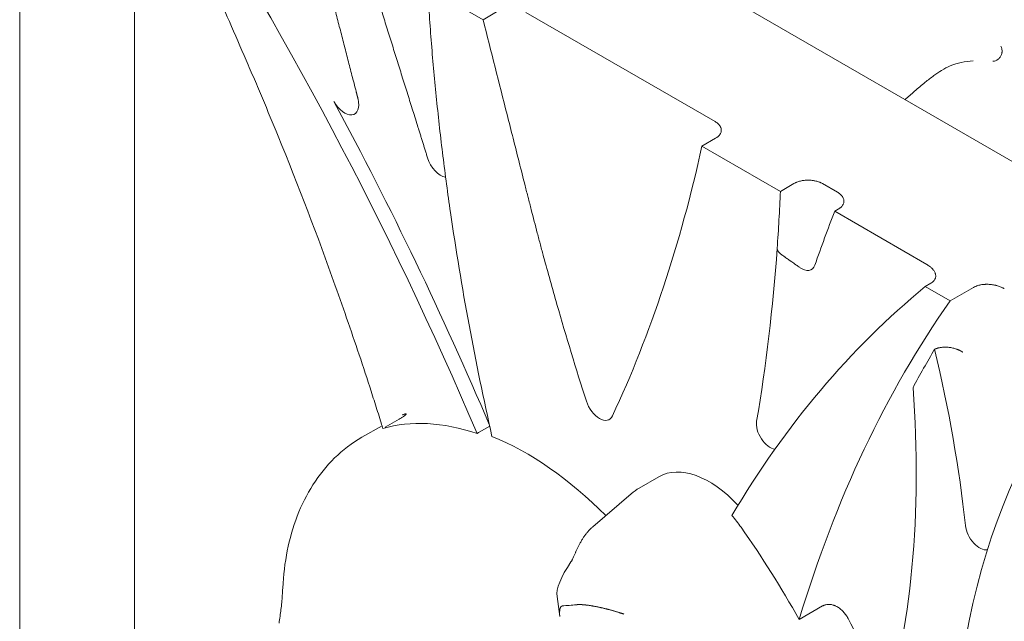
# Model space of a CAD drawing. Units: millimetres. Extents: x 3551 to 36601, y 4888 to 20624.
# Drawn here: x 4565 to 5053, y 14869 to 15167 of the extents above; entities that cross this region are included whole.
import ezdxf

# ---------------------------------------------------------------- set-up
doc = ezdxf.new("R2010")
doc.units = ezdxf.units.MM

# ---------------------------------------------------------------- blocks, each defined once
blk = doc.blocks.new('A$C77211510')
at = {"color": 0, "linetype": 'Continuous', "lineweight": 0, "extrusion": (-5.55112e-17, 0.816497, 0.57735)}
for p, q in [((-15413.41, 5156.71), (-14737.47, 4766.46)), ((-15532.01, 3302.38), (-15532.01, 5122.59)), ((-15474.98, 4361.49), (-15474.98, 5073.87)), ((-15329.57, 5027.06), (-15302.07, 5011.18)), ((-15302.07, 5011.18), (-15295.34, 5015.06)), ((-15280.8, 5014.83), (-15186.91, 4960.62)), ((-15186.73, 4952.36), (-15193.45, 4948.47)), ((-15193.45, 4948.47), (-15154.56, 4926.02)), ((-15154.56, 4926.02), (-15147.84, 4929.9)), ((-15133.69, 4929.9), (-15126.27, 4925.62)), ((-15125.82, 4917.19), (-15127.59, 4916.17)), ((-15127.59, 4916.17), (-15081.94, 4889.81)), ((-15079.88, 4880.46), (-15082.72, 4878.82)), ((-15082.72, 4878.82), (-15070.36, 4871.68)), ((-15070.36, 4871.68), (-15058.68, 4878.43)), ((-15343.63, 4813.1), (-15350.7, 4809.02)), ((-15362.22, 4804.04), (-15352.21, 4809.82)), ((-15304, 4806.56), (-15298.79, 4809.57)), ((-15224.56, 4778.88), (-15214.84, 4784.49)), ((-15228.57, 4776.04), (-15247.66, 4759.67)), ((-15265.36, 4725.02), (-15263.99, 4715.21)), ((-15145.26, 4713.65), (-15133.58, 4720.39))]:
    blk.add_line(p, q, dxfattribs=at)
at = {"color": 0, "linetype": 'Continuous', "lineweight": 0}
for centre, major_axis, ratio, start_param, end_param in [((-15983.67, 4688.7), (572.2, -991.07), 0.57735, 1.361457, 1.655705), ((-15977.29, 4692.38), (-572.2, 991.07), 0.57735, -1.779628, -1.622946), ((-14078.26, 3866.7), (-790.16, 1368.6), 0.57735, 0.434419, 0.461028), ((-14457.93, 3924.28), (572.2, -991.07), 0.57735, -3.044862, -2.828304), ((-14369.45, 4000.04), (-572.2, 991.07), 0.57735, 0.26208, 0.497075), ((-14357.07, 4007.2), (572.17, -991.03), 0.57735, -2.827564, -2.797434), ((-15463.61, 4928.91), (-286.1, 495.54), 0.57735, -2.221362, -2.048614), ((-14664.98, 4388.08), (-286.1, 495.54), 0.57735, 0.192633, 0.877262), ((-15196.67, 4777.05), (67.63, 54.63), 0.228254, 2.505952, 3.00559)]:
    blk.add_ellipse(centre, major_axis=major_axis, ratio=ratio, start_param=start_param, end_param=end_param, dxfattribs=at)
at = {"color": 0, "linetype": 'Continuous', "lineweight": 0, "extrusion": (-1.11556e-17, 1.85856e-16, -1)}
blk.add_ellipse((-15370.79, 4973.06), major_axis=(5, -8.66), ratio=0.57735, start_param=-1.119593, end_param=1.622946, dxfattribs=at)
at = {"color": 0, "linetype": 'Continuous', "lineweight": 0, "extrusion": (2.21778e-16, 4.48537e-16, -1)}
blk.add_ellipse((-15982.91, 5609.46), major_axis=(572.2, -991.07), ratio=0.57735, start_param=-0.563992, end_param=-0.384435, dxfattribs=at)
at = {"color": 0, "linetype": 'Continuous', "lineweight": 0, "extrusion": (3.05044e-16, 3.04315e-16, -1)}
blk.add_ellipse((-15323.14, 4942.14), major_axis=(-5, 8.66), ratio=0.57735, start_param=-2.714727, end_param=-1.191065, dxfattribs=at)
at = {"color": 0, "linetype": 'Continuous', "lineweight": 0, "extrusion": (2.49533e-16, 4.00463e-16, -1)}
blk.add_ellipse((-15962.87, 5436.67), major_axis=(572.2, -991.07), ratio=0.57735, start_param=-0.738323, end_param=-0.707061, dxfattribs=at)
at = {"color": 0, "linetype": 'Continuous', "lineweight": 0, "extrusion": (1.12748e-16, 1.93293e-16, -1)}
blk.add_ellipse((-15962.87, 5436.67), major_axis=(-572.2, 991.07), ratio=0.57735, start_param=2.434532, end_param=2.533419, dxfattribs=at)
at = {"color": 0, "linetype": 'Continuous', "lineweight": 0, "extrusion": (1.53385e-16, 3.44952e-16, -1)}
for centre, major_axis, start_param, end_param in [((-15144.14, 4895.93), (5, -8.66), -0.461028, 0.913937), ((-15159.7, 4806.85), (-4.77, 8.26), -2.727363, -0.608173)]:
    blk.add_ellipse(centre, major_axis=major_axis, ratio=0.57735, start_param=start_param, end_param=end_param, dxfattribs=at)
at = {"color": 0, "linetype": 'Continuous', "lineweight": 0, "extrusion": (1.05311e-16, 3.17196e-16, -1)}
blk.add_ellipse((-15491.74, 5019.83), major_axis=(286.1, -495.54), ratio=0.57735, start_param=-0.874334, end_param=-0.490864, dxfattribs=at)
at = {"color": 0, "linetype": 'Continuous', "lineweight": 0, "extrusion": (3.29081e-16, 3.18193e-16, -1)}
blk.add_ellipse((-15244.39, 4821.57), major_axis=(5, -8.66), ratio=0.57735, start_param=-0.384435, end_param=1.931341, dxfattribs=at)
at = {"color": 0, "linetype": 'Continuous', "lineweight": 0, "extrusion": (1.81141e-16, 2.96878e-16, -1)}
blk.add_ellipse((-15282.18, 4662.94), major_axis=(-81.08, 140.43), ratio=0.57735, start_param=0.133401, end_param=0.584582, dxfattribs=at)
at = {"color": 0, "linetype": 'Continuous', "lineweight": 0, "extrusion": (1.84859e-16, 2.34926e-16, -1)}
blk.add_ellipse((-15280.76, 4663.76), major_axis=(81.11, -140.48), ratio=0.57735, start_param=-2.504064, end_param=-2.003903, dxfattribs=at)
at = {"color": 0, "linetype": 'Continuous', "lineweight": 0, "extrusion": (2.29215e-16, 3.24633e-16, -1)}
blk.add_ellipse((-15189.84, 4741.19), major_axis=(-25, 43.3), ratio=0.57735, start_param=0, end_param=1.199988, dxfattribs=at)
at = {"color": 0, "linetype": 'Continuous', "lineweight": 0, "extrusion": (3.25363e-16, 3.80145e-16, -1)}
blk.add_ellipse((-15194.79, 4738.33), major_axis=(25, -43.3), ratio=0.57735, start_param=-1.881261, end_param=-1.730228, dxfattribs=at)
at = {"color": 0, "linetype": 'Continuous', "lineweight": 0, "extrusion": (3.494e-16, 3.94022e-16, -1)}
blk.add_ellipse((-15293.93, 4637.22), major_axis=(144.66, -250.55), ratio=0.57735, start_param=-1.730228, end_param=-1.542612, dxfattribs=at)
at = {"color": 0, "linetype": 'Continuous', "lineweight": 0, "extrusion": (4.49267e-16, 3.87582e-16, -1)}
blk.add_ellipse((-15055.71, 4757.3), major_axis=(4.97, -8.62), ratio=0.57735, start_param=0.201964, end_param=2.221362, dxfattribs=at)
at = {"color": 0, "linetype": 'Continuous', "lineweight": 0, "extrusion": (2.84726e-16, 2.28485e-16, -1)}
blk.add_ellipse((-15275.18, 4648.05), major_axis=(144.66, -250.55), ratio=0.57735, start_param=-1.50211, end_param=-1.339931, dxfattribs=at)
at = {"color": 0, "linetype": 'Continuous', "lineweight": 0}
for points, knots in [([(-15351.75, 4808.35), (-15352.05, 4809.29), (-15352.34, 4810.23), (-15352.63, 4811.17), (-15353.11, 4812.69), (-15353.57, 4814.16), (-15354.04, 4815.66), (-15354.98, 4818.65), (-15355.93, 4821.65), (-15356.89, 4824.65), (-15358.82, 4830.66), (-15360.79, 4836.68), (-15362.8, 4842.73), (-15366.83, 4854.83), (-15371.03, 4867), (-15375.4, 4879.25), (-15384.16, 4903.74), (-15393.62, 4928.52), (-15403.81, 4953.49), (-15406.35, 4959.73), (-15408.94, 4965.99), (-15411.58, 4972.25), (-15412.9, 4975.38), (-15414.23, 4978.52), (-15415.57, 4981.66), (-15416.24, 4983.23), (-15416.91, 4984.8), (-15417.58, 4986.37), (-15418.26, 4987.94), (-15418.93, 4989.49), (-15419.62, 4991.08), (-15425.17, 5003.88), (-15430.71, 5016.67), (-15436.25, 5029.46), (-15447.34, 5055.05), (-15458.43, 5080.63), (-15469.52, 5106.22)], [6768.772394, 6768.772394, 6768.772394, 6768.772394, 6772.12039, 6772.12039, 6772.12039, 6777.535315, 6777.535315, 6777.535315, 6788.365166, 6788.365166, 6788.365166, 6810.024866, 6810.024866, 6810.024866, 6853.344268, 6853.344268, 6853.344268, 6939.983072, 6939.983072, 6939.983072, 6961.642773, 6961.642773, 6961.642773, 6972.472623, 6972.472623, 6972.472623, 6977.887548, 6977.887548, 6977.887548, 6983.302473, 6983.302473, 6983.302473, 7026.621875, 7026.621875, 7026.621875, 7113.260679, 7113.260679, 7113.260679, 7113.260679]), ([(-15297.66, 4804.52), (-15301.79, 4822.89), (-15305.59, 4841.36), (-15312.47, 4878.43), (-15315.56, 4897.02), (-15319.6, 4924.93), (-15320.85, 4934.24), (-15323.15, 4952.85), (-15324.2, 4962.15), (-15326.1, 4980.74), (-15326.94, 4990.03), (-15328.42, 5008.57), (-15329.05, 5017.83), (-15329.57, 5027.06)], [0, 0, 0, 0, 0.25, 0.25, 0.5, 0.5, 0.625, 0.625, 0.75, 0.75, 0.875, 0.875, 1, 1, 1, 1]), ([(-15250.83, 4821.92), (-15256, 4838.09), (-15260.86, 4854.11), (-15267.69, 4877.87), (-15269.89, 4885.75), (-15272.55, 4895.54), (-15273.08, 4897.5), (-15273.86, 4900.42), (-15274.12, 4901.4), (-15274.64, 4903.35), (-15275.93, 4908.23), (-15277.2, 4913.12), (-15278.45, 4918.02), (-15278.7, 4919), (-15279.08, 4920.47), (-15279.2, 4920.96), (-15279.45, 4921.94), (-15280.07, 4924.4), (-15281.69, 4930.77), (-15285.17, 4944.5), (-15292.13, 4971.96), (-15298.09, 4995.49), (-15302.07, 5011.18)], [0, 0, 0, 0, 0.25, 0.25, 0.375, 0.375, 0.40625, 0.40625, 0.421875, 0.421875, 0.4375, 0.5, 0.5, 0.515625, 0.515625, 0.523437, 0.523437, 0.53125, 0.5625, 0.625, 0.75, 1, 1, 1, 1]), ([(-15045.13, 4997.99), (-15044.92, 4997.6), (-15044.77, 4997.18), (-15044.61, 4996.49), (-15044.57, 4996.22), (-15044.55, 4995.83), (-15044.54, 4995.7), (-15044.55, 4995.47), (-15044.55, 4995.38), (-15044.56, 4995.25), (-15044.56, 4995.21), (-15044.57, 4995.07), (-15044.58, 4994.96), (-15044.64, 4994.53), (-15044.71, 4994.21), (-15044.98, 4993.42), (-15045.22, 4992.97), (-15045.82, 4992.15), (-15046.19, 4991.77), (-15046.79, 4991.33), (-15047, 4991.2), (-15047.55, 4990.92), (-15047.9, 4990.78), (-15048.55, 4990.63), (-15048.84, 4990.59), (-15049.12, 4990.57)], [0, 0, 0, 0, 1.32967, 1.32967, 2.133596, 2.133596, 2.51797, 2.51797, 2.80618, 2.80618, 2.914223, 2.914223, 3.238476, 3.238476, 4.215077, 4.215077, 5.729652, 5.729652, 7.277113, 7.277113, 7.99794, 7.99794, 9.135566, 9.135566, 9.993496, 9.993496, 9.993496, 9.993496]), ([(-15058.84, 4990.78), (-15060.83, 4990.67), (-15062.85, 4990.44), (-15066.65, 4989.6), (-15068.44, 4989.04), (-15071.66, 4987.64), (-15073.1, 4986.89), (-15075.82, 4985.24), (-15077.09, 4984.39), (-15079.82, 4982.43), (-15081.28, 4981.3), (-15084.49, 4978.7), (-15086.24, 4977.21), (-15089.55, 4974.32), (-15091.12, 4972.93), (-15092.68, 4971.54)], [0, 0, 0, 0, 9.945546, 9.945546, 18.338504, 18.338504, 24.723356, 24.723356, 30.240554, 30.240554, 36.579755, 36.579755, 44.248519, 44.248519, 51.123228, 51.123228, 51.123228, 51.123228]), ([(-15186.91, 4960.62), (-15186.67, 4960.49), (-15186.45, 4960.35), (-15186.19, 4960.16), (-15186.13, 4960.13), (-15186.03, 4960.05), (-15185.98, 4960.01), (-15185.83, 4959.9), (-15185.73, 4959.82), (-15185.45, 4959.58), (-15185.11, 4959.25), (-15184.82, 4958.91), (-15184.62, 4958.65), (-15184.53, 4958.52), (-15184.45, 4958.38), (-15184.39, 4958.29), (-15184.36, 4958.24), (-15184.24, 4958.01), (-15184.15, 4957.83), (-15184.01, 4957.46), (-15183.96, 4957.27), (-15183.88, 4956.89), (-15183.86, 4956.7), (-15183.85, 4956.41), (-15183.85, 4956.31), (-15183.86, 4956.12), (-15183.87, 4956.03), (-15183.91, 4955.74), (-15183.95, 4955.55), (-15184.07, 4955.18), (-15184.14, 4954.99), (-15184.28, 4954.71), (-15184.33, 4954.62), (-15184.41, 4954.48), (-15184.44, 4954.44), (-15184.5, 4954.35), (-15184.53, 4954.3), (-15184.68, 4954.08), (-15184.96, 4953.73), (-15185.29, 4953.41), (-15185.56, 4953.17), (-15185.7, 4953.05), (-15185.85, 4952.93), (-15185.96, 4952.86), (-15186.01, 4952.82), (-15186.27, 4952.63), (-15186.49, 4952.49), (-15186.73, 4952.36)], [0, 0, 0, 0, 0.0625, 0.0625, 0.078125, 0.078125, 0.09375, 0.09375, 0.125, 0.125, 0.1875, 0.25, 0.25, 0.28125, 0.296875, 0.296875, 0.3125, 0.3125, 0.375, 0.375, 0.4375, 0.4375, 0.5, 0.5, 0.53125, 0.53125, 0.5625, 0.5625, 0.625, 0.625, 0.6875, 0.6875, 0.71875, 0.71875, 0.734375, 0.734375, 0.75, 0.75, 0.8125, 0.875, 0.875, 0.90625, 0.921875, 0.921875, 0.9375, 0.9375, 1, 1, 1, 1]), ([(-15147.84, 4929.9), (-15147.61, 4930.03), (-15147.36, 4930.16), (-15146.98, 4930.34), (-15146.85, 4930.4), (-15146.66, 4930.48), (-15146.59, 4930.51), (-15146.45, 4930.57), (-15146.39, 4930.59), (-15146.04, 4930.72), (-15145.76, 4930.82), (-15145.19, 4931), (-15144.9, 4931.08), (-15144.29, 4931.22), (-15143.98, 4931.29), (-15143.35, 4931.4), (-15143.03, 4931.44), (-15142.39, 4931.52), (-15142.07, 4931.54), (-15141.42, 4931.58), (-15141.1, 4931.59), (-15140.6, 4931.59), (-15140.44, 4931.59), (-15140.11, 4931.58), (-15139.94, 4931.57), (-15139.45, 4931.54), (-15139.13, 4931.52), (-15138.64, 4931.46), (-15138.48, 4931.44), (-15138.16, 4931.39), (-15138.01, 4931.37), (-15137.53, 4931.28), (-15137.23, 4931.22), (-15136.63, 4931.08), (-15136.33, 4931), (-15135.76, 4930.82), (-15135.47, 4930.72), (-15135.06, 4930.56), (-15134.93, 4930.51), (-15134.66, 4930.39), (-15134.54, 4930.34), (-15134.16, 4930.16), (-15133.92, 4930.03), (-15133.69, 4929.9)], [0, 0, 0, 0, 0.0625, 0.0625, 0.09375, 0.09375, 0.109375, 0.109375, 0.125, 0.125, 0.1875, 0.1875, 0.25, 0.25, 0.3125, 0.3125, 0.375, 0.375, 0.4375, 0.4375, 0.5, 0.5, 0.53125, 0.53125, 0.5625, 0.5625, 0.625, 0.625, 0.65625, 0.65625, 0.6875, 0.6875, 0.75, 0.75, 0.8125, 0.8125, 0.875, 0.875, 0.90625, 0.90625, 0.9375, 0.9375, 1, 1, 1, 1]), ([(-15126.27, 4925.62), (-15126.04, 4925.48), (-15125.81, 4925.34), (-15125.54, 4925.15), (-15125.48, 4925.11), (-15125.38, 4925.03), (-15125.32, 4924.99), (-15125.17, 4924.88), (-15125.07, 4924.8), (-15124.78, 4924.56), (-15124.6, 4924.39), (-15124.27, 4924.06), (-15124.12, 4923.88), (-15123.91, 4923.62), (-15123.84, 4923.53), (-15123.75, 4923.39), (-15123.72, 4923.34), (-15123.66, 4923.25), (-15123.63, 4923.21), (-15123.49, 4922.97), (-15123.4, 4922.79), (-15123.24, 4922.41), (-15123.18, 4922.22), (-15123.08, 4921.83), (-15123.05, 4921.64), (-15123.01, 4921.25), (-15123.02, 4921.05), (-15123.05, 4920.66), (-15123.08, 4920.47), (-15123.19, 4920.08), (-15123.25, 4919.89), (-15123.38, 4919.61), (-15123.43, 4919.51), (-15123.53, 4919.33), (-15123.59, 4919.23), (-15123.76, 4918.96), (-15123.9, 4918.78), (-15124.2, 4918.43), (-15124.37, 4918.26), (-15124.6, 4918.06), (-15124.64, 4918.02), (-15124.74, 4917.94), (-15124.79, 4917.9), (-15124.94, 4917.78), (-15125.04, 4917.7), (-15125.36, 4917.47), (-15125.58, 4917.33), (-15125.82, 4917.19)], [0, 0, 0, 0, 0.0625, 0.0625, 0.078125, 0.078125, 0.09375, 0.09375, 0.125, 0.125, 0.1875, 0.1875, 0.25, 0.25, 0.28125, 0.28125, 0.296875, 0.296875, 0.3125, 0.3125, 0.375, 0.375, 0.4375, 0.4375, 0.5, 0.5, 0.5625, 0.5625, 0.625, 0.625, 0.6875, 0.6875, 0.71875, 0.71875, 0.75, 0.75, 0.8125, 0.8125, 0.875, 0.875, 0.890625, 0.890625, 0.90625, 0.90625, 0.9375, 0.9375, 1, 1, 1, 1]), ([(-15156.15, 4897.78), (-15156.16, 4897.64), (-15156.15, 4897.51), (-15156.11, 4897.25), (-15156.08, 4897.12), (-15156.02, 4896.95), (-15156, 4896.89), (-15155.95, 4896.77), (-15155.92, 4896.72), (-15155.83, 4896.55), (-15155.76, 4896.45), (-15155.62, 4896.25), (-15155.54, 4896.15), (-15155.37, 4895.96), (-15155.29, 4895.86), (-15155.01, 4895.58), (-15154.82, 4895.4), (-15154.41, 4895.05), (-15154.19, 4894.87), (-15153.75, 4894.52), (-15153.52, 4894.34), (-15153.04, 4893.99), (-15152.79, 4893.81), (-15152.41, 4893.53), (-15152.29, 4893.44), (-15152.03, 4893.25), (-15151.89, 4893.16), (-15151.5, 4892.88), (-15151.23, 4892.69), (-15150.68, 4892.31), (-15150.4, 4892.12), (-15149.98, 4891.82), (-15149.84, 4891.72), (-15149.62, 4891.57), (-15149.55, 4891.52), (-15149.41, 4891.42), (-15149.33, 4891.37), (-15148.97, 4891.12), (-15148.68, 4890.92), (-15148.1, 4890.52), (-15147.81, 4890.31), (-15147.37, 4890.01), (-15147.23, 4889.91), (-15147.01, 4889.76), (-15146.94, 4889.71), (-15146.8, 4889.61), (-15146.73, 4889.56), (-15146.37, 4889.31), (-15146.1, 4889.11), (-15145.56, 4888.73), (-15145.3, 4888.54), (-15145.05, 4888.36)], [0, 0, 0, 0, 0.03125, 0.03125, 0.0625, 0.0625, 0.078125, 0.078125, 0.09375, 0.09375, 0.125, 0.125, 0.15625, 0.15625, 0.1875, 0.1875, 0.25, 0.25, 0.3125, 0.3125, 0.375, 0.375, 0.4375, 0.4375, 0.46875, 0.46875, 0.5, 0.5, 0.5625, 0.5625, 0.625, 0.625, 0.65625, 0.65625, 0.671875, 0.671875, 0.6875, 0.6875, 0.75, 0.75, 0.8125, 0.8125, 0.84375, 0.84375, 0.859375, 0.859375, 0.875, 0.875, 0.9375, 0.9375, 1, 1, 1, 1]), ([(-15081.94, 4889.81), (-15081.41, 4889.5), (-15080.91, 4889.18), (-15080.01, 4888.49), (-15079.6, 4888.13), (-15079.14, 4887.65), (-15079.05, 4887.56), (-15078.88, 4887.36), (-15078.8, 4887.26), (-15078.56, 4886.97), (-15078.41, 4886.77), (-15078.15, 4886.36), (-15078.04, 4886.16), (-15077.83, 4885.74), (-15077.75, 4885.53), (-15077.64, 4885.21), (-15077.61, 4885.1), (-15077.56, 4884.88), (-15077.53, 4884.78), (-15077.48, 4884.45), (-15077.46, 4884.23), (-15077.47, 4883.8), (-15077.49, 4883.58), (-15077.56, 4883.26), (-15077.58, 4883.15), (-15077.63, 4882.99), (-15077.65, 4882.94), (-15077.69, 4882.83), (-15077.71, 4882.78), (-15077.82, 4882.51), (-15077.93, 4882.3), (-15078.19, 4881.9), (-15078.35, 4881.7), (-15078.57, 4881.46), (-15078.62, 4881.41), (-15078.72, 4881.32), (-15078.77, 4881.27), (-15078.92, 4881.13), (-15079.03, 4881.04), (-15079.36, 4880.78), (-15079.61, 4880.61), (-15079.88, 4880.46)], [0, 0, 0, 0, 0.125, 0.125, 0.25, 0.25, 0.28125, 0.28125, 0.3125, 0.3125, 0.375, 0.375, 0.4375, 0.4375, 0.5, 0.5, 0.53125, 0.53125, 0.5625, 0.5625, 0.625, 0.625, 0.6875, 0.6875, 0.71875, 0.71875, 0.734375, 0.734375, 0.75, 0.75, 0.8125, 0.8125, 0.875, 0.875, 0.890625, 0.890625, 0.90625, 0.90625, 0.9375, 0.9375, 1, 1, 1, 1]), ([(-15058.68, 4878.43), (-15058.43, 4878.57), (-15058.17, 4878.71), (-15057.75, 4878.89), (-15057.61, 4878.96), (-15057.42, 4879.03), (-15057.39, 4879.04), (-15057.31, 4879.07), (-15057.2, 4879.11), (-15057.09, 4879.15), (-15056.71, 4879.29), (-15056.39, 4879.38), (-15055.9, 4879.51), (-15055.74, 4879.55), (-15055.4, 4879.62), (-15055.24, 4879.66), (-15054.73, 4879.75), (-15054.39, 4879.8), (-15053.7, 4879.88), (-15053.36, 4879.91), (-15052.83, 4879.93), (-15052.65, 4879.94), (-15052.3, 4879.95), (-15052.12, 4879.95), (-15051.59, 4879.95), (-15051.23, 4879.93), (-15050.53, 4879.89), (-15050.19, 4879.86), (-15049.5, 4879.78), (-15049.16, 4879.73), (-15048.49, 4879.61), (-15048.15, 4879.54), (-15047.74, 4879.45), (-15047.66, 4879.43), (-15047.49, 4879.39), (-15047.41, 4879.37), (-15047.17, 4879.31), (-15047.01, 4879.26), (-15046.22, 4879.03), (-15045.62, 4878.82), (-15044.76, 4878.47), (-15044.49, 4878.34), (-15044.15, 4878.17), (-15044.08, 4878.14), (-15043.95, 4878.07), (-15043.88, 4878.04), (-15043.69, 4877.93), (-15043.56, 4877.86), (-15043.43, 4877.79)], [0, 0, 0, 0, 0.0625, 0.0625, 0.09375, 0.09375, 0.101562, 0.101562, 0.109375, 0.125, 0.125, 0.1875, 0.1875, 0.21875, 0.21875, 0.25, 0.25, 0.3125, 0.3125, 0.375, 0.375, 0.40625, 0.40625, 0.4375, 0.4375, 0.5, 0.5, 0.5625, 0.5625, 0.625, 0.625, 0.6875, 0.6875, 0.703125, 0.703125, 0.71875, 0.71875, 0.75, 0.75, 0.875, 0.875, 0.9375, 0.9375, 0.953125, 0.953125, 0.96875, 0.96875, 1, 1, 1, 1]), ([(-15078, 4847.72), (-15077.97, 4847.73), (-15077.92, 4847.76), (-15077.84, 4847.79), (-15077.76, 4847.83), (-15077.68, 4847.86), (-15077.6, 4847.89), (-15077.52, 4847.92), (-15077.43, 4847.96), (-15077.35, 4847.99), (-15077.27, 4848.02), (-15077.18, 4848.05), (-15077.1, 4848.08), (-15077.01, 4848.11), (-15076.92, 4848.14), (-15076.84, 4848.16), (-15076.75, 4848.19), (-15076.66, 4848.22), (-15076.57, 4848.24), (-15076.48, 4848.27), (-15076.28, 4848.33), (-15075.97, 4848.41), (-15075.53, 4848.5), (-15075.07, 4848.58), (-15074.46, 4848.67), (-15073.68, 4848.74), (-15072.74, 4848.78), (-15071.78, 4848.75), (-15070.83, 4848.67), (-15069.88, 4848.54), (-15068.96, 4848.35), (-15068.04, 4848.12), (-15067.32, 4847.89), (-15066.76, 4847.68), (-15066.36, 4847.52), (-15065.94, 4847.33), (-15065.63, 4847.19), (-15065.42, 4847.08), (-15065.31, 4847.02), (-15065.19, 4846.96), (-15065.07, 4846.9), (-15064.94, 4846.83), (-15064.81, 4846.75), (-15064.67, 4846.67), (-15064.52, 4846.58), (-15064.37, 4846.49), (-15064.21, 4846.39), (-15064.11, 4846.32), (-15064.06, 4846.28)], [0, 0, 0, 0, 0.0065146, 0.0130347, 0.0195604, 0.0260918, 0.032629, 0.0391721, 0.0457213, 0.0522765, 0.058838, 0.0654058, 0.0719801, 0.0785609, 0.0851483, 0.0917426, 0.0983437, 0.1049517, 0.1115668, 0.1181891, 0.1248187, 0.1556941, 0.1868443, 0.2182791, 0.2500079, 0.3114664, 0.3745902, 0.4360701, 0.4998143, 0.5606852, 0.6245369, 0.6849388, 0.7495267, 0.7781695, 0.8085255, 0.840595, 0.8743781, 0.8824962, 0.8912749, 0.900714, 0.9108135, 0.9215735, 0.9329939, 0.9450746, 0.9578156, 0.9712169, 0.9852784, 1, 1, 1, 1]), ([(-15343.63, 4813.1), (-15343.39, 4813.24), (-15343.16, 4813.38), (-15342.73, 4813.63), (-15342.53, 4813.76), (-15342.15, 4814), (-15341.97, 4814.12), (-15341.71, 4814.29), (-15341.63, 4814.34), (-15341.48, 4814.45), (-15341.4, 4814.5), (-15341.19, 4814.65), (-15341.06, 4814.75), (-15340.83, 4814.93), (-15340.73, 4815.01), (-15340.61, 4815.13), (-15340.57, 4815.16), (-15340.51, 4815.22), (-15340.49, 4815.23), (-15340.46, 4815.27), (-15340.45, 4815.28), (-15340.38, 4815.36), (-15340.33, 4815.42), (-15340.28, 4815.51), (-15340.26, 4815.55), (-15340.26, 4815.6), (-15340.27, 4815.62), (-15340.28, 4815.64), (-15340.28, 4815.64), (-15340.3, 4815.65), (-15340.3, 4815.66), (-15340.34, 4815.68), (-15340.38, 4815.69), (-15340.5, 4815.69), (-15340.64, 4815.68), (-15340.83, 4815.63), (-15340.99, 4815.59), (-15341.05, 4815.57), (-15341.17, 4815.53), (-15341.24, 4815.51), (-15341.44, 4815.44), (-15341.58, 4815.39), (-15341.9, 4815.26), (-15342.07, 4815.19), (-15342.24, 4815.12)], [0, 0, 0, 0, 0.0625, 0.0625, 0.125, 0.125, 0.1875, 0.1875, 0.21875, 0.21875, 0.25, 0.25, 0.3125, 0.3125, 0.375, 0.375, 0.40625, 0.40625, 0.421875, 0.421875, 0.4375, 0.4375, 0.5, 0.5, 0.5625, 0.5625, 0.59375, 0.59375, 0.609375, 0.609375, 0.625, 0.625, 0.6875, 0.6875, 0.75, 0.8125, 0.8125, 0.84375, 0.84375, 0.875, 0.875, 0.9375, 0.9375, 1, 1, 1, 1]), ([(-15401.47, 4729.26), (-15401.15, 4735.61), (-15400.4, 4741.8), (-15398.02, 4753.75), (-15396.39, 4759.51), (-15392.16, 4770.48), (-15389.57, 4775.69), (-15383.39, 4785.37), (-15379.8, 4789.83), (-15371.66, 4797.75), (-15367.12, 4801.21), (-15362.22, 4804.04)], [0.0578158, 0.0578158, 0.0578158, 0.0578158, 0.2033322, 0.2033322, 0.3488487, 0.3488487, 0.4943652, 0.4943652, 0.6398817, 0.6398817, 0.7853982, 0.7853982, 0.7853982, 0.7853982]), ([(-15304, 4806.56), (-15304.18, 4806.46), (-15304.36, 4806.35), (-15304.71, 4806.12), (-15304.88, 4806), (-15305.05, 4805.88)], [0, 0, 0, 0, 0.5, 0.5, 1, 1, 1, 1]), ([(-15258.49, 4742.25), (-15258.31, 4742.53), (-15258.13, 4742.83), (-15257.9, 4743.25), (-15257.85, 4743.33), (-15257.76, 4743.5), (-15257.71, 4743.59), (-15257.58, 4743.86), (-15257.49, 4744.04), (-15257.22, 4744.6), (-15257.04, 4745), (-15256.67, 4745.81), (-15256.48, 4746.23), (-15256.24, 4746.78), (-15256.19, 4746.89), (-15256.09, 4747.11), (-15256.04, 4747.22), (-15255.89, 4747.55), (-15255.79, 4747.77), (-15255.49, 4748.45), (-15255.28, 4748.9), (-15254.84, 4749.81), (-15254.61, 4750.27), (-15254.14, 4751.19), (-15253.89, 4751.65), (-15253.5, 4752.34), (-15253.37, 4752.57), (-15253.1, 4753.03), (-15252.96, 4753.26), (-15252.54, 4753.94), (-15252.25, 4754.38), (-15251.64, 4755.26), (-15251.33, 4755.7), (-15250.83, 4756.33), (-15250.58, 4756.65), (-15250.32, 4756.96), (-15250.15, 4757.16), (-15250.06, 4757.26), (-15249.62, 4757.77), (-15249.25, 4758.16), (-15248.5, 4758.91), (-15248.12, 4759.27), (-15247.7, 4759.63), (-15247.68, 4759.65), (-15247.66, 4759.67)], [0.1215024, 0.1215024, 0.1215024, 0.1215024, 0.1840024, 0.1840024, 0.1996274, 0.1996274, 0.2152524, 0.2152524, 0.2465024, 0.2465024, 0.3090024, 0.3090024, 0.3715024, 0.3715024, 0.3871274, 0.3871274, 0.4027524, 0.4027524, 0.4340024, 0.4340024, 0.4965024, 0.4965024, 0.5590024, 0.5590024, 0.6215024, 0.6215024, 0.6527524, 0.6527524, 0.6840024, 0.6840024, 0.7465024, 0.7465024, 0.8090024, 0.8090024, 0.8402524, 0.8558774, 0.8558774, 0.8715024, 0.8715024, 0.9340024, 0.9340024, 0.9965024, 0.9965024, 1, 1, 1, 1]), ([(-15403.33, 4711.93), (-15403.15, 4713.03), (-15402.97, 4714.14), (-15402.66, 4716.38), (-15402.51, 4717.51), (-15402.23, 4719.8), (-15402.11, 4720.95), (-15401.89, 4723.29), (-15401.79, 4724.47), (-15401.61, 4726.85), (-15401.54, 4728.05), (-15401.47, 4729.26)], [2.9670597, 2.9670597, 2.9670597, 2.9670597, 2.9904032, 2.9904032, 3.0137466, 3.0137466, 3.03709, 3.03709, 3.0604335, 3.0604335, 3.0837769, 3.0837769, 3.0837769, 3.0837769]), ([(-15262.81, 4720.39), (-15262.82, 4720.39), (-15262.84, 4720.38), (-15262.87, 4720.38), (-15262.9, 4720.37), (-15262.93, 4720.36), (-15262.96, 4720.35), (-15262.99, 4720.34), (-15263.02, 4720.33), (-15263.05, 4720.32), (-15263.08, 4720.31), (-15263.1, 4720.3), (-15263.13, 4720.28), (-15263.16, 4720.27), (-15263.19, 4720.25), (-15263.21, 4720.23), (-15263.24, 4720.21), (-15263.26, 4720.2), (-15263.29, 4720.18), (-15263.31, 4720.15), (-15263.34, 4720.13), (-15263.36, 4720.11), (-15263.38, 4720.09), (-15263.41, 4720.06), (-15263.43, 4720.04), (-15263.45, 4720.01), (-15263.47, 4719.98), (-15263.49, 4719.96), (-15263.51, 4719.93), (-15263.54, 4719.9), (-15263.56, 4719.87), (-15263.58, 4719.83), (-15263.59, 4719.8), (-15263.61, 4719.77), (-15263.63, 4719.73), (-15263.65, 4719.7), (-15263.67, 4719.66), (-15263.69, 4719.62), (-15263.7, 4719.58), (-15263.72, 4719.55), (-15263.74, 4719.5), (-15263.75, 4719.46), (-15263.77, 4719.42), (-15263.78, 4719.38), (-15263.8, 4719.33), (-15263.81, 4719.29), (-15263.83, 4719.24), (-15263.84, 4719.2), (-15263.85, 4719.15), (-15263.87, 4719.1), (-15263.88, 4719.05), (-15263.89, 4719), (-15263.9, 4718.95), (-15263.91, 4718.9), (-15263.93, 4718.84), (-15263.94, 4718.79), (-15263.95, 4718.73), (-15263.96, 4718.68), (-15263.97, 4718.62), (-15263.98, 4718.53), (-15264, 4718.41), (-15264.02, 4718.25), (-15264.04, 4718.09), (-15264.05, 4717.94), (-15264.07, 4717.78), (-15264.08, 4717.62), (-15264.09, 4717.46), (-15264.1, 4717.3), (-15264.1, 4717.15), (-15264.11, 4716.99), (-15264.11, 4716.83), (-15264.11, 4716.67), (-15264.1, 4716.51), (-15264.1, 4716.35), (-15264.09, 4716.19), (-15264.08, 4716.03), (-15264.07, 4715.87), (-15264.06, 4715.76), (-15264.06, 4715.71)], [0, 0, 0, 0, 0.0080801, 0.0161497, 0.0242104, 0.0322638, 0.0403116, 0.0483552, 0.0563964, 0.0644368, 0.0724779, 0.0805215, 0.0885691, 0.0966223, 0.1046829, 0.1127525, 0.1208327, 0.1289251, 0.1370314, 0.1451532, 0.1532921, 0.1614498, 0.1696279, 0.1778279, 0.1860515, 0.1943002, 0.2025757, 0.2108795, 0.2192132, 0.2275783, 0.2359763, 0.2444088, 0.2528773, 0.2613832, 0.2699281, 0.2785133, 0.2871403, 0.2958105, 0.3045254, 0.3132863, 0.3220945, 0.3309515, 0.3398584, 0.3488167, 0.3578276, 0.3668923, 0.376012, 0.385188, 0.3944215, 0.4037137, 0.4130655, 0.4224783, 0.431953, 0.4414907, 0.4510925, 0.4607594, 0.4704924, 0.4802925, 0.4901606, 0.5000976, 0.5265355, 0.5526771, 0.5785267, 0.6040889, 0.6293681, 0.654369, 0.6790966, 0.7035561, 0.7277528, 0.7516924, 0.7753808, 0.7988243, 0.8220295, 0.8450034, 0.8677532, 0.8902866, 0.9126115, 0.9346222, 0.9346222, 0.9346222, 0.9346222]), ([(-15255.77, 4721.02), (-15255.74, 4721.02), (-15255.67, 4721.03), (-15255.56, 4721.04), (-15255.46, 4721.04), (-15255.35, 4721.05), (-15255.25, 4721.06), (-15255.15, 4721.06), (-15255.04, 4721.07), (-15254.94, 4721.07), (-15254.84, 4721.07), (-15254.74, 4721.08), (-15254.64, 4721.08), (-15254.53, 4721.08), (-15254.43, 4721.08), (-15254.33, 4721.08), (-15254.24, 4721.08), (-15254.14, 4721.08), (-15254.04, 4721.08), (-15253.94, 4721.08), (-15253.85, 4721.08), (-15253.75, 4721.08), (-15253.65, 4721.08), (-15253.56, 4721.07), (-15253.46, 4721.07), (-15253.37, 4721.07), (-15253.28, 4721.06), (-15253.18, 4721.06), (-15253.09, 4721.05), (-15253, 4721.05), (-15252.91, 4721.04), (-15252.82, 4721.04), (-15252.73, 4721.03), (-15252.64, 4721.03), (-15252.56, 4721.02), (-15252.47, 4721.02), (-15252.38, 4721.01), (-15252.3, 4721), (-15252.21, 4721), (-15252.13, 4720.99), (-15252.05, 4720.98), (-15251.97, 4720.97), (-15251.88, 4720.97), (-15251.8, 4720.96), (-15251.72, 4720.95), (-15251.65, 4720.94), (-15251.57, 4720.94), (-15251.49, 4720.93), (-15251.41, 4720.92), (-15251.34, 4720.91), (-15251.26, 4720.91), (-15251.19, 4720.9), (-15251.12, 4720.89), (-15251.05, 4720.88), (-15250.79, 4720.85), (-15250.36, 4720.8), (-15249.74, 4720.72), (-15249.11, 4720.63), (-15248.49, 4720.53), (-15247.86, 4720.43), (-15247.23, 4720.32), (-15246.6, 4720.2), (-15245.97, 4720.08), (-15245.39, 4719.97), (-15244.87, 4719.86), (-15244.41, 4719.76), (-15243.94, 4719.66), (-15243.47, 4719.55), (-15243.01, 4719.45), (-15242.54, 4719.34), (-15242.07, 4719.22), (-15241.59, 4719.11), (-15241.12, 4718.99), (-15240.65, 4718.87), (-15240.18, 4718.75), (-15239.71, 4718.63), (-15239.24, 4718.5), (-15238.76, 4718.37), (-15238.29, 4718.24), (-15237.82, 4718.11), (-15237.35, 4717.98), (-15236.88, 4717.84), (-15236.41, 4717.7), (-15235.94, 4717.56), (-15235.48, 4717.42), (-15235.01, 4717.28), (-15234.55, 4717.13), (-15234.08, 4716.98), (-15233.62, 4716.83), (-15233.16, 4716.68), (-15232.7, 4716.53), (-15232.4, 4716.43), (-15232.24, 4716.38)], [0, 0, 0, 0, 0.006096, 0.012137, 0.018123, 0.024054, 0.02993, 0.035752, 0.04152, 0.047233, 0.052892, 0.058497, 0.064049, 0.069546, 0.07499, 0.08038, 0.085717, 0.091, 0.09623, 0.101408, 0.106532, 0.111603, 0.116622, 0.121588, 0.126502, 0.131363, 0.136171, 0.140928, 0.145633, 0.150285, 0.154886, 0.159435, 0.163932, 0.168378, 0.172773, 0.177116, 0.181407, 0.185648, 0.189838, 0.193976, 0.198064, 0.202101, 0.206087, 0.210023, 0.213909, 0.217744, 0.221528, 0.225263, 0.228947, 0.232581, 0.236166, 0.2397, 0.243185, 0.24662, 0.250005, 0.2792, 0.308021, 0.336475, 0.364573, 0.392324, 0.419738, 0.446822, 0.473577, 0.500002, 0.519258, 0.538417, 0.557479, 0.576441, 0.595303, 0.614065, 0.632726, 0.651284, 0.66974, 0.688093, 0.706341, 0.724485, 0.742524, 0.760457, 0.778284, 0.796004, 0.813616, 0.831119, 0.84851, 0.865789, 0.882954, 0.900004, 0.91694, 0.933764, 0.95048, 0.967089, 0.983595, 1, 1, 1, 1]), ([(-15120.94, 4714.17), (-15121.27, 4714.81), (-15121.64, 4715.41), (-15122.45, 4716.55), (-15122.89, 4717.1), (-15123.48, 4717.73), (-15123.6, 4717.85), (-15123.85, 4718.1), (-15123.97, 4718.22), (-15124.35, 4718.57), (-15124.61, 4718.79), (-15125.15, 4719.21), (-15125.42, 4719.41), (-15125.97, 4719.77), (-15126.25, 4719.94), (-15126.83, 4720.25), (-15127.12, 4720.39), (-15127.5, 4720.55), (-15127.58, 4720.58), (-15127.73, 4720.64), (-15127.95, 4720.73), (-15128.18, 4720.8), (-15128.64, 4720.94), (-15128.94, 4721.01), (-15129.55, 4721.12), (-15129.86, 4721.16), (-15130.24, 4721.18), (-15130.32, 4721.18), (-15130.47, 4721.18), (-15130.7, 4721.18), (-15130.92, 4721.17), (-15131.37, 4721.14), (-15131.66, 4721.09), (-15132.23, 4720.96), (-15132.51, 4720.88), (-15132.92, 4720.72), (-15133.06, 4720.66), (-15133.32, 4720.53), (-15133.45, 4720.46), (-15133.58, 4720.39)], [0, 0, 0, 0, 0.125, 0.125, 0.25, 0.25, 0.28125, 0.28125, 0.3125, 0.3125, 0.375, 0.375, 0.4375, 0.4375, 0.5, 0.5, 0.5625, 0.5625, 0.578125, 0.578125, 0.59375, 0.625, 0.625, 0.6875, 0.6875, 0.75, 0.75, 0.765625, 0.765625, 0.78125, 0.8125, 0.8125, 0.875, 0.875, 0.9375, 0.9375, 0.96875, 0.96875, 1, 1, 1, 1])]:
    blk.add_open_spline(points, degree=3, knots=knots, dxfattribs=at)
for points, weights, knots in [([(-15388.63, 5066.88), (-15384.92, 5052.49), (-15381.2, 5038.1), (-15373.15, 5006.91), (-15365.11, 4975.73), (-15364.61, 4973.8), (-15364.11, 4971.88)], [0.995011614046, 0.995011614046, 0.995011614046, 0.995011614046, 0.995011614046, 0.994466386427, 0.993923260299], [-89.923262, -89.923262, -89.923262, -54.793123, -54.793123, 21.322179, 21.322179, 26.023918, 26.023918, 26.023918]), ([(-15329.64, 4942.67), (-15331.99, 4950.33), (-15334.39, 4958), (-15344.55, 4990.4), (-15354.71, 5022.8), (-15359.4, 5037.76), (-15364.09, 5052.71)], [0.977737951295, 0.975757488097, 0.973808608813, 0.973808608813, 0.973808608813, 0.973808608813, 0.973808608813], [9700.627124, 9700.627124, 9700.627124, 9718.854649, 9718.854649, 9795.726335, 9795.726335, 9831.205575, 9831.205575, 9831.205575])]:
    blk.add_rational_spline(points, weights, degree=2, knots=knots, dxfattribs=at)
for points in [[(-15045.15, 4998.04), (-15045.15, 4998.04), (-15045.14, 4998.01), (-15045.12, 4997.98)], [(-15228.57, 4776.04), (-15227.33, 4777.1), (-15225.83, 4778.15), (-15224.56, 4778.88)], [(-15262.8, 4720.39), (-15260.46, 4720.6), (-15258.11, 4720.81), (-15255.77, 4721.02)]]:
    blk.add_open_spline(points, degree=3, dxfattribs=at)

msp = doc.modelspace()

# ---------------------------------------------------------------- block references
msp.add_blockref('A$C77211510', (20096.6, 10155.71))

doc.saveas('drawing.dxf')
